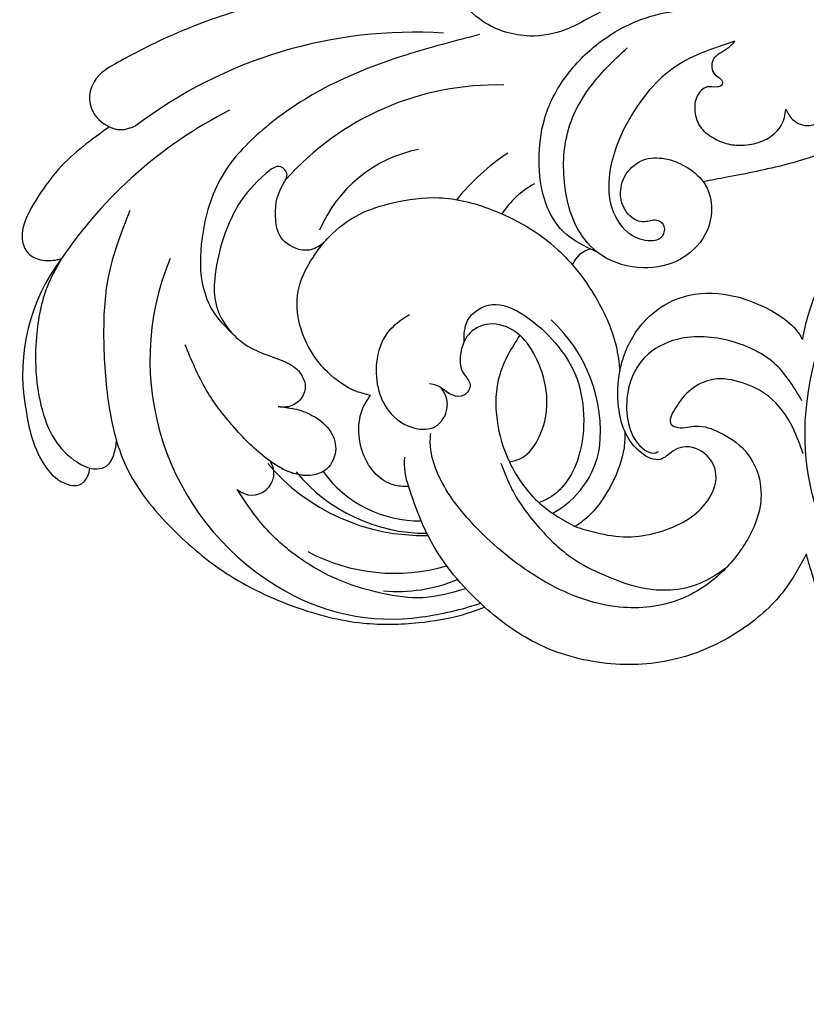
# Model space of a CAD drawing. Units: millimetres. Extents: x 8735 to 16295, y 5288 to 7070.
# Drawn here: x 9995 to 10067, y 5704 to 5795 of the extents above; entities that cross this region are included whole.
import ezdxf

# ---------------------------------------------------------------- set-up
doc = ezdxf.new("R2010")
doc.units = ezdxf.units.MM
doc.linetypes.add('HIDDEN', pattern=[9.525, 6.35, -3.175])
doc.layers.add('A-04.尺寸標註', color=4, linetype='Continuous')
doc.layers.add('H-08.木作(細線)', color=8, linetype='Continuous')
doc.styles.add('新細明體', font='PMingLiU.ttf')
doc.dimstyles.new('6', dxfattribs={"dimtxt": 15, "dimasz": 4.5, "dimexe": 3, "dimexo": 3, "dimgap": 1.8, "dimtad": 2, "dimdec": 0, "dimtxsty": '新細明體', "dimblk": 'ARCHTICK', "dimcen": 5, "dimclrd": 8, "dimclre": 8, "dimclrt": 4, "dimadec": 0, "dimazin": 0, "dimtfac": 1, "dimtdec": 0, "dimtix": 1, "dimtmove": 2, "dimatfit": 3, "dimldrblk": 'OPEN90', "dimfxl": 1.25, "dimlwd": 9, "dimlwe": 9, "dimarcsym": 0})

# ---------------------------------------------------------------- blocks, each defined once
blk = doc.blocks.new('SE-21052L-d')
at = {"layer": 'H-08.木作(細線)', "ltscale": 0.2}
for centre, radius, start, end in [((-124.345, 6.034), 42.142, 31.60627, 72.5154), ((-126.158, 27.312), 17.447, 87.96123, 134.77663), ((-126.158, 27.312), 17.447, 87.96123, 134.77663), ((-126.158, 27.312), 17.447, 87.96123, 134.77663), ((-124.658, 3.744), 41.014, 62.21456, 91.22944), ((-114.421, 12.942), 24.288, 102.74897, 183.74464), ((-114.421, 12.942), 24.288, 102.74897, 183.74464), ((-110.603, 6.485), 25.824, 33.78827, 83.75323), ((-107.07, 14.729), 12.516, 46.56479, 102.38477), ((-131.531, 19.132), 2.004, 172.77381, 338.94802), ((-131.531, 19.132), 2.004, 172.77381, 338.94802), ((-111.917, 13.821), 18.647, 165.55634, 216.66529), ((-101.485, -2.349), 20.691, 68.87228, 86.4701), ((-114.181, 11.83), 15.449, 164.78269, 215.42155), ((-117.335, 10.37), 10.892, 161.04089, 216.09448), ((-117.335, 10.37), 10.892, 161.04089, 216.09448), ((-117.335, 10.37), 10.892, 161.04089, 216.09448), ((-98.663, 5.609), 8.582, 64.10646, 91.49385), ((-118.984, 12.365), 19.7, 182.93738, 223.36353), ((-117.52, 13.002), 17.069, 187.37273, 231.42046), ((-119.343, 3.481), 5.863, 119.68646, 146.55754), ((-98.368, 4.061), 2.214, 45.70543, 105.75263), ((-98.368, 4.061), 2.214, 45.70543, 105.75263), ((-98.368, 4.061), 2.214, 45.70543, 105.75263), ((-118.067, 6.634), 13.952, 299.21151, 352.79863), ((-121.235, 9.999), 13.965, 209.71609, 238.14311), ((-110.937, 19.797), 30.653, 223.13504, 233.48891), ((-114.873, 2.288), 8.626, 244.27891, 294.77832)]:
    blk.add_arc(centre, radius, start, end, dxfattribs=at)
for points, knots in [([(-91.111, 37.638), (-91.82, 38.682), (-93.874, 41.462), (-98.237, 45.328), (-103.257, 48.587), (-107.343, 50.706), (-110.322, 52.073), (-112.893, 50.888), (-113.355, 48.756), (-112.868, 47.041), (-112.099, 46.513), (-111.684, 46.228)], [6.311431, 6.311431, 6.311431, 6.311431, 11.930424, 21.750187, 32.062019, 38.392385, 42.620906, 45.876586, 49.467029, 51.318994, 53.487405, 53.487405, 53.487405, 53.487405]), ([(-91.111, 37.638), (-91.82, 38.682), (-93.874, 41.462), (-98.237, 45.328), (-103.257, 48.587), (-107.343, 50.706), (-110.322, 52.073), (-112.893, 50.888), (-113.274, 49.132), (-113.153, 48.23), (-113.141, 48.158)], [6.311431, 6.311431, 6.311431, 6.311431, 11.930424, 21.750187, 32.062019, 38.392385, 42.620906, 45.876586, 49.467029, 49.783439, 49.783439, 49.783439, 49.783439]), ([(-91.111, 37.638), (-91.82, 38.682), (-93.874, 41.462), (-98.237, 45.328), (-103.257, 48.587), (-107.343, 50.706), (-110.322, 52.073), (-112.893, 50.888), (-113.274, 49.132), (-113.153, 48.23), (-113.141, 48.158)], [6.311431, 6.311431, 6.311431, 6.311431, 11.930424, 21.750187, 32.062019, 38.392385, 42.620906, 45.876586, 49.467029, 49.783439, 49.783439, 49.783439, 49.783439]), ([(-113.132, 48.155), (-114.085, 48.477), (-115.998, 49.115), (-118.603, 49.74), (-121.2, 49.828), (-123.585, 49.767), (-125.83, 49.224), (-127.056, 47.75), (-126.848, 46.164), (-126.127, 45.252), (-125.637, 44.833), (-125.538, 44.748)], [0.45985, 0.45985, 0.45985, 0.45985, 4.945002, 9.44831, 12.330299, 16.476535, 20.153897, 22.197278, 24.370744, 26.662362, 27.246231, 27.246231, 27.246231, 27.246231]), ([(-113.132, 48.155), (-114.085, 48.477), (-115.998, 49.115), (-118.603, 49.74), (-121.2, 49.828), (-123.585, 49.767), (-125.83, 49.224), (-127.056, 47.75), (-126.848, 46.164), (-126.127, 45.252), (-125.637, 44.833), (-125.538, 44.748)], [0.45985, 0.45985, 0.45985, 0.45985, 4.945002, 9.44831, 12.330299, 16.476535, 20.153897, 22.197278, 24.370744, 26.662362, 27.246231, 27.246231, 27.246231, 27.246231]), ([(-113.132, 48.155), (-114.085, 48.477), (-115.998, 49.115), (-118.603, 49.74), (-121.2, 49.828), (-123.585, 49.767), (-125.83, 49.224), (-127.056, 47.75), (-126.848, 46.164), (-126.127, 45.252), (-125.637, 44.833), (-125.538, 44.748)], [0.45985, 0.45985, 0.45985, 0.45985, 4.945002, 9.44831, 12.330299, 16.476535, 20.153897, 22.197278, 24.370744, 26.662362, 27.246231, 27.246231, 27.246231, 27.246231]), ([(-113.141, 48.158), (-113.082, 47.807), (-112.808, 46.999), (-112.099, 46.513), (-111.684, 46.228)], [49.783439, 49.783439, 49.783439, 49.783439, 51.318994, 53.487405, 53.487405, 53.487405, 53.487405]), ([(-125.538, 44.748), (-126.385, 44.668), (-128.8, 44.44), (-132.003, 43.011), (-135.312, 40.843), (-137.864, 38.459), (-139.769, 35.51), (-140.073, 33.1), (-139.819, 31.812), (-139.716, 31.537)], [0, 0, 0, 0, 3.781399, 10.770626, 15.299495, 21.409326, 26.224822, 30.60667, 31.906015, 31.906015, 31.906015, 31.906015]), ([(-118.327, 42.181), (-120.416, 41.665), (-124.313, 40.703), (-129.468, 37.369), (-133.375, 34.194), (-135.597, 31.834), (-136.294, 30.953)], [0, 0, 0, 0, 9.519304, 17.75674, 27.03411, 32.022052, 32.022052, 32.022052, 32.022052]), ([(-138.447, 39.697), (-139.068, 39.088), (-140.424, 37.758), (-141.955, 35.422), (-142.479, 33.063), (-141.72, 31.25), (-140.487, 31.19), (-139.941, 31.427), (-139.716, 31.537)], [0, 0, 0, 0, 3.874792, 8.464614, 12.211202, 14.426832, 15.968717, 17.083872, 17.083872, 17.083872, 17.083872]), ([(-138.447, 39.697), (-139.068, 39.088), (-140.424, 37.758), (-141.955, 35.422), (-142.479, 33.063), (-141.72, 31.25), (-140.487, 31.19), (-139.941, 31.427), (-139.716, 31.537)], [0, 0, 0, 0, 3.874792, 8.464614, 12.211202, 14.426832, 15.968717, 17.083872, 17.083872, 17.083872, 17.083872]), ([(-138.447, 39.697), (-139.068, 39.088), (-140.424, 37.758), (-141.955, 35.422), (-142.479, 33.063), (-141.72, 31.25), (-140.487, 31.19), (-139.941, 31.427), (-139.716, 31.537)], [0, 0, 0, 0, 3.874792, 8.464614, 12.211202, 14.426832, 15.968717, 17.083872, 17.083872, 17.083872, 17.083872]), ([(-86.659, 25.344), (-88.437, 26.849), (-92.39, 30.197), (-98.526, 34.252), (-104.955, 36.657), (-110.997, 37.571), (-116.279, 35.737), (-119.997, 33.227), (-121.74, 30.392), (-121.991, 28.744), (-122.115, 27.925)], [0, 0, 0, 0, 6.990517, 15.548122, 21.87453, 27.521483, 33.443619, 38.199987, 40.694179, 43.159614, 43.159614, 43.159614, 43.159614]), ([(-110.577, 25.982), (-110.971, 26.136), (-111.774, 26.448), (-112.556, 27.837), (-112.532, 29.585), (-110.898, 31.265), (-109.19, 32.166), (-107.13, 32.135), (-106.897, 33.588), (-109.308, 34.249), (-112.072, 34.577), (-115.775, 33.724), (-118.688, 32.489), (-120.901, 30.923), (-121.911, 28.981), (-122.359, 26.886), (-122.081, 24.775), (-121.418, 22.871), (-121.238, 21.032), (-122.112, 19.514), (-123.628, 19.328), (-124.7, 19.849), (-125.026, 20.476), (-125.148, 20.711)], [0, 0, 0, 0, 1.232579, 2.51299, 4.524944, 5.971383, 9.267793, 10.418354, 11.20015, 12.718381, 16.480208, 20.311184, 23.671201, 26.035464, 28.243706, 30.05624, 32.398504, 34.509429, 36.106363, 37.858839, 39.054361, 40.359544, 41.1432, 41.1432, 41.1432, 41.1432]), ([(-110.577, 25.982), (-110.971, 26.136), (-111.774, 26.448), (-112.556, 27.837), (-112.532, 29.585), (-110.898, 31.265), (-109.19, 32.166), (-107.13, 32.135), (-106.897, 33.588), (-109.308, 34.249), (-112.072, 34.577), (-115.775, 33.724), (-118.688, 32.489), (-120.901, 30.923), (-121.911, 28.981), (-122.359, 26.886), (-122.081, 24.775), (-121.418, 22.871), (-121.238, 21.032), (-122.112, 19.514), (-123.628, 19.328), (-124.7, 19.849), (-125.026, 20.476), (-125.148, 20.711)], [0, 0, 0, 0, 1.232579, 2.51299, 4.524944, 5.971383, 9.267793, 10.418354, 11.20015, 12.718381, 16.480208, 20.311184, 23.671201, 26.035464, 28.243706, 30.05624, 32.398504, 34.509429, 36.106363, 37.858839, 39.054361, 40.359544, 41.1432, 41.1432, 41.1432, 41.1432]), ([(-110.577, 25.982), (-110.971, 26.136), (-111.774, 26.448), (-112.556, 27.837), (-112.532, 29.585), (-110.898, 31.265), (-109.19, 32.166), (-107.13, 32.135), (-106.897, 33.588), (-109.308, 34.249), (-112.072, 34.577), (-115.775, 33.724), (-118.688, 32.489), (-120.901, 30.923), (-121.911, 28.981), (-122.359, 26.886), (-122.081, 24.775), (-121.418, 22.871), (-121.238, 21.032), (-122.112, 19.514), (-123.628, 19.328), (-124.7, 19.849), (-125.026, 20.476), (-125.148, 20.711)], [0, 0, 0, 0, 1.232579, 2.51299, 4.524944, 5.971383, 9.267793, 10.418354, 11.20015, 12.718381, 16.480208, 20.311184, 23.671201, 26.035464, 28.243706, 30.05624, 32.398504, 34.509429, 36.106363, 37.858839, 39.054361, 40.359544, 41.1432, 41.1432, 41.1432, 41.1432]), ([(-136.294, 30.953), (-136.79, 30.324), (-138.614, 27.692), (-140.063, 22.412), (-140.658, 15.557), (-139.51, 8.978), (-137.311, 3.138), (-134.183, -1.066), (-131.53, -3.769), (-129.835, -4.954), (-129.24, -5.358)], [32.022052, 32.022052, 32.022052, 32.022052, 35.583196, 46.276573, 55.803123, 66.139541, 75.74911, 83.315411, 89.326062, 92.527085, 92.527085, 92.527085, 92.527085]), ([(-136.294, 30.953), (-136.79, 30.324), (-138.614, 27.692), (-140.063, 22.412), (-140.658, 15.557), (-139.51, 8.978), (-137.311, 3.138), (-134.183, -1.066), (-131.53, -3.769), (-129.835, -4.954), (-129.24, -5.358)], [32.022052, 32.022052, 32.022052, 32.022052, 35.583196, 46.276573, 55.803123, 66.139541, 75.74911, 83.315411, 89.326062, 92.527085, 92.527085, 92.527085, 92.527085]), ([(-136.294, 30.953), (-136.79, 30.324), (-138.614, 27.692), (-140.063, 22.412), (-140.658, 15.557), (-139.51, 8.978), (-137.311, 3.138), (-134.183, -1.066), (-131.53, -3.769), (-129.835, -4.954), (-129.24, -5.358)], [32.022052, 32.022052, 32.022052, 32.022052, 35.583196, 46.276573, 55.803123, 66.139541, 75.74911, 83.315411, 89.326062, 92.527085, 92.527085, 92.527085, 92.527085]), ([(-139.716, 31.537), (-139.642, 31.337), (-139.396, 30.863), (-138.568, 30.194), (-137.348, 30.433), (-136.614, 30.783), (-136.294, 30.953)], [31.906015, 31.906015, 31.906015, 31.906015, 32.84981, 34.271735, 36.279865, 37.909653, 37.909653, 37.909653, 37.909653]), ([(-139.716, 31.537), (-139.642, 31.337), (-139.396, 30.863), (-138.568, 30.194), (-137.348, 30.433), (-136.614, 30.783), (-136.294, 30.953)], [31.906015, 31.906015, 31.906015, 31.906015, 32.84981, 34.271735, 36.279865, 37.909653, 37.909653, 37.909653, 37.909653]), ([(-139.716, 31.537), (-139.642, 31.337), (-139.396, 30.863), (-138.568, 30.194), (-137.348, 30.433), (-136.614, 30.783), (-136.294, 30.953)], [31.906015, 31.906015, 31.906015, 31.906015, 32.84981, 34.271735, 36.279865, 37.909653, 37.909653, 37.909653, 37.909653]), ([(-127.636, 13.909), (-128.07, 14.099), (-129.558, 15.441), (-129.827, 19.018), (-129.09, 23.05), (-127.821, 27.182), (-126.267, 29.641), (-125.452, 30.931)], [14.165177, 14.165177, 14.165177, 14.165177, 16.259512, 22.610432, 28.707682, 34.847212, 41.624258, 41.624258, 41.624258, 41.624258]), ([(-71.602, 8.562), (-71.878, 9.537), (-72.464, 11.603), (-74.873, 14.377), (-77.675, 17.384), (-81.595, 18.734), (-84.568, 21.641), (-85.769, 25.264), (-85.211, 28.647), (-83.017, 30.794), (-79.72, 30.442), (-77.791, 28.068), (-77.161, 25.902), (-76.424, 24.927), (-76.166, 24.586)], [0, 0, 0, 0, 3.003668, 6.361098, 10.86529, 15.131737, 18.484581, 22.99535, 26.029827, 28.298703, 31.528991, 34.582866, 36.949018, 38.225663, 38.225663, 38.225663, 38.225663]), ([(-71.602, 8.562), (-71.878, 9.537), (-72.464, 11.603), (-74.873, 14.377), (-77.675, 17.384), (-81.595, 18.734), (-84.568, 21.641), (-85.769, 25.264), (-85.211, 28.647), (-83.017, 30.794), (-79.72, 30.442), (-77.791, 28.068), (-77.161, 25.902), (-76.424, 24.927), (-76.166, 24.586)], [0, 0, 0, 0, 3.003668, 6.361098, 10.86529, 15.131737, 18.484581, 22.99535, 26.029827, 28.298703, 31.528991, 34.582866, 36.949018, 38.225663, 38.225663, 38.225663, 38.225663]), ([(-119.438, 14.381), (-119.597, 14.796), (-120.13, 16.222), (-120.127, 18.542), (-119.386, 21.198), (-117.983, 23.557), (-115.59, 25.564), (-112.865, 26.017), (-111.212, 26.03), (-110.577, 25.982)], [0.174136, 0.174136, 0.174136, 0.174136, 2.152687, 6.940167, 10.14894, 14.386071, 19.013084, 23.523047, 26.362065, 26.362065, 26.362065, 26.362065]), ([(-119.438, 14.381), (-119.597, 14.796), (-120.13, 16.222), (-120.127, 18.542), (-119.386, 21.198), (-117.983, 23.557), (-115.59, 25.564), (-112.865, 26.017), (-111.212, 26.03), (-110.577, 25.982)], [0.174136, 0.174136, 0.174136, 0.174136, 2.152687, 6.940167, 10.14894, 14.386071, 19.013084, 23.523047, 26.362065, 26.362065, 26.362065, 26.362065]), ([(-119.438, 14.381), (-119.597, 14.796), (-120.13, 16.222), (-120.127, 18.542), (-119.386, 21.198), (-117.983, 23.557), (-115.59, 25.564), (-112.865, 26.017), (-111.212, 26.03), (-110.577, 25.982)], [0.174136, 0.174136, 0.174136, 0.174136, 2.152687, 6.940167, 10.14894, 14.386071, 19.013084, 23.523047, 26.362065, 26.362065, 26.362065, 26.362065]), ([(-110.577, 25.982), (-110.316, 25.963), (-108.884, 25.806), (-106.434, 25.016), (-103.513, 22.759), (-100.634, 19.727), (-98.675, 14.536), (-98.241, 9.777), (-98.817, 6.804), (-98.969, 6.192)], [26.362065, 26.362065, 26.362065, 26.362065, 27.529207, 32.78443, 37.529336, 43.88019, 51.126843, 61.821985, 64.627476, 64.627476, 64.627476, 64.627476]), ([(-110.577, 25.982), (-110.316, 25.963), (-108.884, 25.806), (-106.434, 25.016), (-103.513, 22.759), (-100.634, 19.727), (-98.675, 14.536), (-98.241, 9.777), (-98.817, 6.804), (-98.969, 6.192)], [26.362065, 26.362065, 26.362065, 26.362065, 27.529207, 32.78443, 37.529336, 43.88019, 51.126843, 61.821985, 64.627476, 64.627476, 64.627476, 64.627476]), ([(-125.148, 20.711), (-124.901, 20.276), (-124.369, 19.339), (-123.893, 17.538), (-123.996, 15.491), (-125.393, 13.774), (-126.916, 13.616), (-127.598, 13.892), (-127.636, 13.909)], [0, 0, 0, 0, 2.221733, 4.779327, 8.23983, 10.916967, 13.98275, 14.165177, 14.165177, 14.165177, 14.165177]), ([(-125.148, 20.711), (-124.901, 20.276), (-124.369, 19.339), (-123.893, 17.538), (-123.996, 15.491), (-125.393, 13.774), (-126.916, 13.616), (-127.598, 13.892), (-127.636, 13.909)], [0, 0, 0, 0, 2.221733, 4.779327, 8.23983, 10.916967, 13.98275, 14.165177, 14.165177, 14.165177, 14.165177]), ([(-125.148, 20.711), (-124.901, 20.276), (-124.369, 19.339), (-123.893, 17.538), (-123.996, 15.491), (-125.393, 13.774), (-126.916, 13.616), (-127.598, 13.892), (-127.636, 13.909)], [0, 0, 0, 0, 2.221733, 4.779327, 8.23983, 10.916967, 13.98275, 14.165177, 14.165177, 14.165177, 14.165177]), ([(-128.862, -2.983), (-129.917, -2.135), (-131.957, -0.494), (-133.744, 3.06), (-135.127, 7.064), (-135.546, 11.535), (-134.93, 15.835), (-133.956, 18.285), (-133.519, 19.384)], [0, 0, 0, 0, 4.013857, 7.763302, 11.706428, 16.71312, 21.062094, 24.603065, 24.603065, 24.603065, 24.603065]), ([(-127.636, 13.909), (-128.07, 14.099), (-129.413, 15.31), (-129.671, 17.12), (-129.66, 18.412)], [14.165177, 14.165177, 14.165177, 14.165177, 16.259512, 21.787819, 21.787819, 21.787819, 21.787819]), ([(-111.344, 15.745), (-112.173, 16.078), (-113.918, 16.779), (-116.672, 15.859), (-118.734, 14.169), (-120.028, 11.74), (-119.785, 9.295), (-118.299, 7.556), (-116.422, 7.716), (-115.506, 8.612), (-115.217, 9.242), (-115.153, 9.499), (-115.133, 9.587)], [0, 0, 0, 0, 3.876962, 8.152629, 12.086204, 15.618971, 20.009786, 22.128882, 25.178287, 26.986557, 27.759027, 28.143654, 28.143654, 28.143654, 28.143654]), ([(-111.344, 15.745), (-112.173, 16.078), (-113.918, 16.779), (-116.672, 15.859), (-118.734, 14.169), (-120.028, 11.74), (-119.785, 9.295), (-118.299, 7.556), (-116.422, 7.716), (-115.506, 8.612), (-115.217, 9.242), (-115.153, 9.499), (-115.133, 9.587)], [0, 0, 0, 0, 3.876962, 8.152629, 12.086204, 15.618971, 20.009786, 22.128882, 25.178287, 26.986557, 27.759027, 28.143654, 28.143654, 28.143654, 28.143654]), ([(-96.821, 5.646), (-96.995, 6.651), (-97.249, 8.678), (-95.772, 11.884), (-93.029, 14.305), (-89.443, 16.312), (-85.243, 16.879), (-81.131, 16.187), (-77.63, 14.66), (-74.682, 12.311), (-72.892, 10.121), (-71.81, 8.813), (-71.602, 8.562)], [0.939943, 0.939943, 0.939943, 0.939943, 5.38863, 9.953633, 15.92634, 21.480131, 28.044212, 34.34605, 39.876395, 44.875492, 50.986214, 52.440529, 52.440529, 52.440529, 52.440529]), ([(-96.821, 5.646), (-96.995, 6.651), (-97.249, 8.678), (-95.772, 11.884), (-93.029, 14.305), (-89.443, 16.312), (-85.243, 16.879), (-81.131, 16.187), (-77.63, 14.66), (-74.682, 12.311), (-72.892, 10.121), (-71.81, 8.813), (-71.602, 8.562)], [0.939943, 0.939943, 0.939943, 0.939943, 5.38863, 9.953633, 15.92634, 21.480131, 28.044212, 34.34605, 39.876395, 44.875492, 50.986214, 52.440529, 52.440529, 52.440529, 52.440529]), ([(-124.236, 6.712), (-124.514, 7.099), (-125.1, 8.012), (-125.18, 9.94), (-124.291, 11.942), (-122.651, 13.603), (-120.858, 14.402), (-119.76, 14.394), (-119.438, 14.381)], [0.638868, 0.638868, 0.638868, 0.638868, 2.729344, 5.451561, 8.785373, 12.234805, 15.691991, 17.122184, 17.122184, 17.122184, 17.122184]), ([(-124.236, 6.712), (-124.514, 7.099), (-125.1, 8.012), (-125.18, 9.94), (-124.291, 11.942), (-122.651, 13.603), (-120.858, 14.402), (-119.76, 14.394), (-119.438, 14.381)], [0.638868, 0.638868, 0.638868, 0.638868, 2.729344, 5.451561, 8.785373, 12.234805, 15.691991, 17.122184, 17.122184, 17.122184, 17.122184]), ([(-124.236, 6.712), (-124.514, 7.099), (-125.1, 8.012), (-125.18, 9.94), (-124.291, 11.942), (-122.651, 13.603), (-120.858, 14.402), (-119.76, 14.394), (-119.438, 14.381)], [0.638868, 0.638868, 0.638868, 0.638868, 2.729344, 5.451561, 8.785373, 12.234805, 15.691991, 17.122184, 17.122184, 17.122184, 17.122184]), ([(-96.708, 5.014), (-96.706, 5.042), (-96.651, 6.065), (-95.927, 8.344), (-93.188, 11.495), (-89.096, 14.089), (-84.152, 14.479), (-81.225, 13.874), (-79.832, 13.586)], [88.585282, 88.585282, 88.585282, 88.585282, 88.710999, 93.131138, 98.880876, 107.040415, 114.016711, 120.348939, 120.348939, 120.348939, 120.348939]), ([(-110.465, 10.228), (-109.905, 10.63), (-108.564, 11.513), (-105.761, 10.35), (-105.141, 7.14), (-105.482, 3.784), (-106.735, 0.11), (-109.492, -2.717), (-112.568, -4.473), (-115.448, -4.996), (-117.382, -4.612), (-118.253, -4.08), (-118.548, -3.886)], [0.317312, 0.317312, 0.317312, 0.317312, 3.251921, 7.255197, 11.29689, 16.796525, 22.430702, 28.142938, 33.988573, 37.963199, 40.938837, 42.505679, 42.505679, 42.505679, 42.505679]), ([(-107.032, 6.413), (-107.028, 6.449), (-106.943, 7.357), (-107.253, 9.11), (-109.311, 10.505), (-111.409, 10.071), (-112.952, 9.025), (-113.123, 7.314), (-114.577, 7.214), (-115.249, 8.391), (-115.071, 9.448), (-115.186, 10.129), (-115.45, 10.593)], [21.054742, 21.054742, 21.054742, 21.054742, 21.214859, 25.060847, 28.35832, 30.988943, 34.247471, 35.943798, 37.615094, 39.090299, 41.327091, 42.258014, 42.258014, 42.258014, 42.258014]), ([(-107.032, 6.413), (-107.028, 6.449), (-106.943, 7.357), (-107.253, 9.11), (-109.311, 10.505), (-111.409, 10.071), (-112.952, 9.025), (-113.123, 7.314), (-114.577, 7.214), (-115.223, 8.345), (-115.12, 9.141), (-115.133, 9.587)], [21.054742, 21.054742, 21.054742, 21.054742, 21.214859, 25.060847, 28.35832, 30.988943, 34.247471, 35.943798, 37.615094, 39.090299, 41.117206, 41.117206, 41.117206, 41.117206]), ([(-73.631, 5.89), (-75.247, 7.093), (-78.573, 9.571), (-84.569, 9.989), (-89.36, 8.906), (-92.576, 6.79), (-93.853, 4.102), (-93.406, 2.03), (-92.386, 0.794), (-91.073, 1.178), (-91.049, 2.438), (-92.162, 3.045), (-92.456, 4.686), (-91.499, 6.272), (-89.59, 7.209), (-87.324, 6.751), (-86, 4.941), (-85.513, 2.931), (-85.606, 1.495), (-85.834, 0.818)], [0, 0, 0, 0, 8.816645, 18.154823, 25.603239, 30.459527, 34.877405, 37.795299, 39.660268, 41.201631, 42.51325, 44.211052, 46.336634, 49.115223, 51.899664, 55.360952, 58.402593, 61.348437, 64.52658, 64.52658, 64.52658, 64.52658]), ([(-73.631, 5.89), (-75.247, 7.093), (-78.573, 9.571), (-84.569, 9.989), (-89.36, 8.906), (-92.576, 6.79), (-93.853, 4.102), (-93.406, 2.03), (-92.386, 0.794), (-91.073, 1.178), (-91.049, 2.438), (-92.162, 3.045), (-92.456, 4.686), (-91.499, 6.272), (-89.59, 7.209), (-87.324, 6.751), (-86, 4.941), (-85.513, 2.931), (-85.606, 1.495), (-85.834, 0.818)], [0, 0, 0, 0, 8.816645, 18.154823, 25.603239, 30.459527, 34.877405, 37.795299, 39.660268, 41.201631, 42.51325, 44.211052, 46.336634, 49.115223, 51.899664, 55.360952, 58.402593, 61.348437, 64.52658, 64.52658, 64.52658, 64.52658]), ([(-100.91, -21.087), (-100.427, -20.397), (-99.239, -18.698), (-98.165, -15.776), (-98.709, -12.744), (-99.771, -10.331), (-102.082, -9.101), (-103.836, -9.012), (-105.904, -9.269), (-105.483, -10.715), (-104.211, -11.593), (-103.583, -13.893), (-103.513, -16.483), (-104.778, -19.054), (-107.129, -20.888), (-110.437, -21.623), (-114.347, -21.423), (-118.832, -19.724), (-122.925, -15.107), (-124.541, -8.264), (-124.093, -1.446), (-122.69, 3.968), (-120.653, 6.943), (-119.296, 7.749), (-119.087, 7.872)], [0, 0, 0, 0, 2.535047, 6.238653, 8.902579, 11.632887, 13.846048, 16.12668, 17.619345, 18.289421, 19.959844, 22.190887, 25.021978, 27.650399, 30.442517, 33.678678, 37.58714, 42.08362, 47.688338, 55.325891, 62.501822, 68.044834, 72.043852, 72.769048, 72.769048, 72.769048, 72.769048]), ([(-100.91, -21.087), (-100.427, -20.397), (-99.239, -18.698), (-98.165, -15.776), (-98.709, -12.744), (-99.771, -10.331), (-102.082, -9.101), (-103.836, -9.012), (-105.904, -9.269), (-105.483, -10.715), (-104.211, -11.593), (-103.583, -13.893), (-103.513, -16.483), (-104.778, -19.054), (-107.129, -20.888), (-110.437, -21.623), (-114.347, -21.423), (-118.832, -19.724), (-122.925, -15.107), (-124.541, -8.264), (-124.093, -1.446), (-122.69, 3.968), (-120.653, 6.943), (-119.296, 7.749), (-119.087, 7.872)], [0, 0, 0, 0, 2.535047, 6.238653, 8.902579, 11.632887, 13.846048, 16.12668, 17.619345, 18.289421, 19.959844, 22.190887, 25.021978, 27.650399, 30.442517, 33.678678, 37.58714, 42.08362, 47.688338, 55.325891, 62.501822, 68.044834, 72.043852, 72.769048, 72.769048, 72.769048, 72.769048]), ([(-107.032, 6.413), (-108.401, 6.342), (-111.18, 6.165), (-114.709, 3.807), (-116.402, 1.638), (-117.058, 0.475)], [0.284569, 0.284569, 0.284569, 0.284569, 6.295554, 12.524633, 18.442822, 18.442822, 18.442822, 18.442822]), ([(-117.058, 0.475), (-116.781, 0.212), (-115.816, -0.597), (-113.052, -0.573), (-110.041, 0.921), (-107.917, 3.559), (-107.128, 5.501), (-107.032, 6.413)], [0.706168, 0.706168, 0.706168, 0.706168, 2.376443, 6.30402, 11.915225, 17.018251, 21.054742, 21.054742, 21.054742, 21.054742]), ([(-107.032, 6.413), (-108.401, 6.342), (-111.18, 6.165), (-114.709, 3.807), (-116.402, 1.638), (-117.058, 0.475)], [0.284569, 0.284569, 0.284569, 0.284569, 6.295554, 12.524633, 18.442822, 18.442822, 18.442822, 18.442822]), ([(-117.058, 0.475), (-116.781, 0.212), (-115.816, -0.597), (-113.052, -0.573), (-110.041, 0.921), (-107.917, 3.559), (-107.128, 5.501), (-107.032, 6.413)], [0.706168, 0.706168, 0.706168, 0.706168, 2.376443, 6.30402, 11.915225, 17.018251, 21.054742, 21.054742, 21.054742, 21.054742]), ([(-107.032, 6.413), (-108.401, 6.342), (-111.18, 6.165), (-114.709, 3.807), (-116.402, 1.638), (-117.058, 0.475)], [0.284569, 0.284569, 0.284569, 0.284569, 6.295554, 12.524633, 18.442822, 18.442822, 18.442822, 18.442822]), ([(-117.058, 0.475), (-116.781, 0.212), (-115.816, -0.597), (-113.052, -0.573), (-110.041, 0.921), (-107.917, 3.559), (-107.128, 5.501), (-107.032, 6.413)], [0.706168, 0.706168, 0.706168, 0.706168, 2.376443, 6.30402, 11.915225, 17.018251, 21.054742, 21.054742, 21.054742, 21.054742]), ([(-73.631, 5.89), (-73.951, 5.923), (-74.821, 6.013), (-76.064, 6.923), (-77.419, 5.81), (-77.069, 4.742), (-77.666, 4.483), (-78.157, 4.871), (-78.434, 5.744), (-79.862, 5.946), (-81.056, 5.217), (-82.033, 3.988), (-82.082, 2.405), (-81.75, 0.907), (-80.919, -0.456), (-79.735, -1.5), (-78.261, -2.125), (-76.931, -2.04), (-76.254, -1.645), (-76.026, -1.512)], [0, 0, 0, 0, 0.965381, 2.631084, 4.013353, 4.930157, 5.243065, 5.666197, 6.598538, 7.832326, 9.268905, 10.713136, 12.333973, 13.80486, 15.292932, 17.036935, 18.459773, 20.008065, 20.799325, 20.799325, 20.799325, 20.799325]), ([(-73.631, 5.89), (-73.951, 5.923), (-74.821, 6.013), (-76.064, 6.923), (-77.419, 5.81), (-77.069, 4.742), (-77.666, 4.483), (-78.157, 4.871), (-78.434, 5.744), (-79.862, 5.946), (-81.056, 5.217), (-82.033, 3.988), (-82.082, 2.405), (-81.75, 0.907), (-80.919, -0.456), (-79.735, -1.5), (-78.261, -2.125), (-76.931, -2.04), (-76.254, -1.645), (-76.026, -1.512)], [0, 0, 0, 0, 0.965381, 2.631084, 4.013353, 4.930157, 5.243065, 5.666197, 6.598538, 7.832326, 9.268905, 10.713136, 12.333973, 13.80486, 15.292932, 17.036935, 18.459773, 20.008065, 20.799325, 20.799325, 20.799325, 20.799325]), ([(-98.969, 6.192), (-99.238, 5.111), (-100.177, 2.425), (-102.002, -0.785), (-103.821, -2.468), (-104.419, -2.981)], [64.627476, 64.627476, 64.627476, 64.627476, 69.591524, 77.194081, 80.710281, 80.710281, 80.710281, 80.710281]), ([(-98.969, 6.192), (-99.238, 5.111), (-100.177, 2.425), (-102.002, -0.785), (-103.821, -2.468), (-104.419, -2.981)], [64.627476, 64.627476, 64.627476, 64.627476, 69.591524, 77.194081, 80.710281, 80.710281, 80.710281, 80.710281]), ([(-98.969, 6.192), (-99.238, 5.111), (-100.177, 2.425), (-102.002, -0.785), (-103.821, -2.468), (-104.419, -2.981)], [64.627476, 64.627476, 64.627476, 64.627476, 69.591524, 77.194081, 80.710281, 80.710281, 80.710281, 80.710281]), ([(-85.834, 0.818), (-85.877, 0.689), (-86.202, -0.134), (-87.375, -1.446), (-89.993, -2.463), (-93.359, -1.717), (-96.045, 1.086), (-96.77, 3.692), (-96.708, 5.014)], [64.52658, 64.52658, 64.52658, 64.52658, 65.134147, 68.457559, 71.980179, 77.221596, 82.719542, 88.585282, 88.585282, 88.585282, 88.585282]), ([(-85.834, 0.818), (-85.877, 0.689), (-86.202, -0.134), (-87.375, -1.446), (-89.993, -2.463), (-93.359, -1.717), (-96.045, 1.086), (-96.77, 3.692), (-96.708, 5.014)], [64.52658, 64.52658, 64.52658, 64.52658, 65.134147, 68.457559, 71.980179, 77.221596, 82.719542, 88.585282, 88.585282, 88.585282, 88.585282]), ([(-85.834, 0.818), (-85.877, 0.689), (-86.202, -0.134), (-87.375, -1.446), (-89.993, -2.463), (-93.359, -1.717), (-96.045, 1.086), (-96.77, 3.692), (-96.708, 5.014)], [64.52658, 64.52658, 64.52658, 64.52658, 65.134147, 68.457559, 71.980179, 77.221596, 82.719542, 88.585282, 88.585282, 88.585282, 88.585282]), ([(-129.24, -5.358), (-129.231, -5.287), (-128.913, -2.64), (-128.077, 0.624), (-126.479, 3.405), (-126.136, 3.954)], [52.517784, 52.517784, 52.517784, 52.517784, 52.83416, 64.285887, 67.175675, 67.175675, 67.175675, 67.175675]), ([(-129.24, -5.358), (-129.231, -5.287), (-128.913, -2.64), (-128.077, 0.624), (-126.479, 3.405), (-126.136, 3.954)], [52.517784, 52.517784, 52.517784, 52.517784, 52.83416, 64.285887, 67.175675, 67.175675, 67.175675, 67.175675]), ([(-129.24, -5.358), (-129.231, -5.287), (-128.913, -2.64), (-128.077, 0.624), (-126.479, 3.405), (-126.136, 3.954)], [52.517784, 52.517784, 52.517784, 52.517784, 52.83416, 64.285887, 67.175675, 67.175675, 67.175675, 67.175675]), ([(-117.602, 1.065), (-118.088, 0.334), (-119.383, -1.612), (-120.502, -5.177), (-121.124, -9.081), (-120.526, -12.862), (-119.666, -16.071), (-117.948, -18.73), (-115.914, -20.482), (-114.233, -21.079), (-113.439, -21.362)], [0, 0, 0, 0, 2.622741, 6.987434, 11.086583, 14.348439, 18.402811, 20.942882, 23.748125, 26.260872, 26.260872, 26.260872, 26.260872]), ([(-117.058, 0.475), (-117.157, 0.3), (-117.942, -1.168), (-118.845, -3.988), (-118.554, -6.661), (-118.421, -7.878)], [18.442822, 18.442822, 18.442822, 18.442822, 19.334433, 25.811789, 31.223782, 31.223782, 31.223782, 31.223782]), ([(-117.058, 0.475), (-117.157, 0.3), (-117.942, -1.168), (-118.845, -3.988), (-118.554, -6.661), (-118.421, -7.878)], [18.442822, 18.442822, 18.442822, 18.442822, 19.334433, 25.811789, 31.223782, 31.223782, 31.223782, 31.223782]), ([(-76.158, -7.563), (-77.513, -6.56), (-80.349, -4.441), (-83.453, -1.496), (-85.308, 0.307), (-85.834, 0.818)], [0.704858, 0.704858, 0.704858, 0.704858, 8.209352, 16.470918, 19.738534, 19.738534, 19.738534, 19.738534]), ([(-76.158, -7.563), (-77.513, -6.56), (-80.349, -4.441), (-83.453, -1.496), (-85.308, 0.307), (-85.834, 0.818)], [0.704858, 0.704858, 0.704858, 0.704858, 8.209352, 16.470918, 19.738534, 19.738534, 19.738534, 19.738534]), ([(-76.158, -7.563), (-77.513, -6.56), (-80.349, -4.441), (-83.453, -1.496), (-85.308, 0.307), (-85.834, 0.818)], [0.704858, 0.704858, 0.704858, 0.704858, 8.209352, 16.470918, 19.738534, 19.738534, 19.738534, 19.738534]), ([(-76.026, -1.512), (-76.205, -1.857), (-76.641, -2.697), (-76.219, -4.217), (-74.94, -4.901), (-73.904, -4.869), (-73.342, -4.723), (-73.143, -4.671)], [0, 0, 0, 0, 1.149122, 2.790075, 4.082767, 5.207516, 5.823559, 5.823559, 5.823559, 5.823559]), ([(-76.026, -1.512), (-76.205, -1.857), (-76.641, -2.697), (-76.219, -4.217), (-74.94, -4.901), (-73.904, -4.869), (-73.342, -4.723), (-73.143, -4.671)], [0, 0, 0, 0, 1.149122, 2.790075, 4.082767, 5.207516, 5.823559, 5.823559, 5.823559, 5.823559]), ([(-104.419, -2.981), (-104.012, -2.798), (-102.341, -2.175), (-99.304, -1.894), (-95.519, -3.33), (-92.966, -6.471), (-91.797, -10.416), (-91.66, -13.496), (-92.341, -14.87), (-92.386, -14.954)], [47.999258, 47.999258, 47.999258, 47.999258, 49.981315, 55.90499, 61.140281, 67.397003, 73.061989, 79.590499, 80.023924, 80.023924, 80.023924, 80.023924]), ([(-104.419, -2.981), (-104.012, -2.798), (-102.341, -2.175), (-99.304, -1.894), (-95.519, -3.33), (-92.966, -6.471), (-91.797, -10.416), (-91.66, -13.496), (-92.341, -14.87), (-92.386, -14.954)], [47.999258, 47.999258, 47.999258, 47.999258, 49.981315, 55.90499, 61.140281, 67.397003, 73.061989, 79.590499, 80.023924, 80.023924, 80.023924, 80.023924]), ([(-104.419, -2.981), (-104.012, -2.798), (-102.341, -2.175), (-99.304, -1.894), (-95.519, -3.33), (-92.966, -6.471), (-91.797, -10.416), (-91.66, -13.496), (-92.341, -14.87), (-92.386, -14.954)], [47.999258, 47.999258, 47.999258, 47.999258, 49.981315, 55.90499, 61.140281, 67.397003, 73.061989, 79.590499, 80.023924, 80.023924, 80.023924, 80.023924]), ([(-108.66, -6.529), (-108.265, -5.879), (-106.986, -4.462), (-105.42, -3.431), (-104.419, -2.981)], [39.788798, 39.788798, 39.788798, 39.788798, 43.130108, 47.999258, 47.999258, 47.999258, 47.999258]), ([(-108.66, -6.529), (-108.265, -5.879), (-106.986, -4.462), (-105.42, -3.431), (-104.419, -2.981)], [39.788798, 39.788798, 39.788798, 39.788798, 43.130108, 47.999258, 47.999258, 47.999258, 47.999258]), ([(-96.997, -18.167), (-96.44, -16.919), (-95.232, -14.213), (-96.042, -9.516), (-98.343, -5.676), (-102.217, -3.596), (-105.791, -4.512), (-108.213, -6.496), (-109.179, -8.425), (-108.894, -9.879), (-108.489, -10.072), (-108.382, -10.123)], [0, 0, 0, 0, 4.027947, 8.727229, 13.611349, 17.061976, 21.122302, 23.783971, 26.334523, 27.29881, 27.644582, 27.644582, 27.644582, 27.644582]), ([(-108.246, -26.611), (-109.549, -26.785), (-112.724, -27.138), (-117.91, -25.843), (-123.246, -22.72), (-127.371, -17.572), (-129.537, -11.46), (-129.462, -7.269), (-129.24, -5.358)], [1.052999, 1.052999, 1.052999, 1.052999, 6.874542, 15.238926, 24.315759, 34.000969, 44.021642, 52.517784, 52.517784, 52.517784, 52.517784]), ([(-108.246, -26.611), (-109.549, -26.785), (-112.724, -27.138), (-117.91, -25.843), (-123.246, -22.72), (-127.371, -17.572), (-129.537, -11.46), (-129.462, -7.269), (-129.24, -5.358)], [1.052999, 1.052999, 1.052999, 1.052999, 6.874542, 15.238926, 24.315759, 34.000969, 44.021642, 52.517784, 52.517784, 52.517784, 52.517784]), ([(-108.246, -26.611), (-109.549, -26.785), (-112.724, -27.138), (-117.91, -25.843), (-123.246, -22.72), (-127.371, -17.572), (-129.537, -11.46), (-129.462, -7.269), (-129.24, -5.358)], [1.052999, 1.052999, 1.052999, 1.052999, 6.874542, 15.238926, 24.315759, 34.000969, 44.021642, 52.517784, 52.517784, 52.517784, 52.517784]), ([(-118.421, -7.878), (-118.218, -8.502), (-117.707, -10.046), (-116.558, -12.398), (-114.523, -14.451), (-112.26, -15.903), (-109.685, -16.616), (-107.078, -16.125), (-105.828, -13.888), (-106.315, -11.883), (-107.692, -11.066), (-109.229, -10.856), (-109.581, -8.625), (-109.09, -7.237), (-108.66, -6.529)], [0.278978, 0.278978, 0.278978, 0.278978, 3.207804, 7.528044, 11.790576, 15.931557, 19.338527, 23.65486, 26.416668, 29.949366, 31.408605, 33.434312, 36.153304, 39.788798, 39.788798, 39.788798, 39.788798]), ([(-108.66, -6.529), (-109.064, -6.835), (-110.433, -7.748), (-113.238, -8.44), (-116.192, -8.595), (-117.863, -8.074), (-118.421, -7.878)], [88.859813, 88.859813, 88.859813, 88.859813, 91.12137, 96.259297, 101.433356, 104.054573, 104.054573, 104.054573, 104.054573]), ([(-118.421, -7.878), (-118.218, -8.502), (-117.707, -10.046), (-116.558, -12.398), (-114.523, -14.451), (-112.26, -15.903), (-109.685, -16.616), (-107.078, -16.125), (-105.828, -13.888), (-106.315, -11.883), (-107.692, -11.066), (-109.229, -10.856), (-109.581, -8.625), (-109.09, -7.237), (-108.66, -6.529)], [0.278978, 0.278978, 0.278978, 0.278978, 3.207804, 7.528044, 11.790576, 15.931557, 19.338527, 23.65486, 26.416668, 29.949366, 31.408605, 33.434312, 36.153304, 39.788798, 39.788798, 39.788798, 39.788798]), ([(-108.66, -6.529), (-109.064, -6.835), (-110.433, -7.748), (-113.238, -8.44), (-116.192, -8.595), (-117.863, -8.074), (-118.421, -7.878)], [88.859813, 88.859813, 88.859813, 88.859813, 91.12137, 96.259297, 101.433356, 104.054573, 104.054573, 104.054573, 104.054573]), ([(-118.421, -7.878), (-118.218, -8.502), (-117.707, -10.046), (-116.558, -12.398), (-114.523, -14.451), (-112.26, -15.903), (-109.685, -16.616), (-107.078, -16.125), (-105.828, -13.888), (-106.315, -11.883), (-107.692, -11.066), (-109.229, -10.856), (-109.581, -8.625), (-109.09, -7.237), (-108.66, -6.529)], [0.278978, 0.278978, 0.278978, 0.278978, 3.207804, 7.528044, 11.790576, 15.931557, 19.338527, 23.65486, 26.416668, 29.949366, 31.408605, 33.434312, 36.153304, 39.788798, 39.788798, 39.788798, 39.788798]), ([(-108.66, -6.529), (-109.064, -6.835), (-110.433, -7.748), (-113.238, -8.44), (-116.192, -8.595), (-117.863, -8.074), (-118.421, -7.878)], [88.859813, 88.859813, 88.859813, 88.859813, 91.12137, 96.259297, 101.433356, 104.054573, 104.054573, 104.054573, 104.054573]), ([(-70.848, -13.611), (-71.535, -13.462), (-75.312, -12.744), (-81.855, -12.584), (-88.522, -13.301), (-91.682, -14.63), (-92.386, -14.954)], [23.731388, 23.731388, 23.731388, 23.731388, 26.869259, 40.907099, 52.767033, 56.218773, 56.218773, 56.218773, 56.218773]), ([(-70.848, -13.611), (-71.535, -13.462), (-75.312, -12.744), (-81.855, -12.584), (-88.522, -13.301), (-91.682, -14.63), (-92.386, -14.954)], [23.731388, 23.731388, 23.731388, 23.731388, 26.869259, 40.907099, 52.767033, 56.218773, 56.218773, 56.218773, 56.218773]), ([(-70.848, -13.611), (-71.535, -13.462), (-75.312, -12.744), (-81.855, -12.584), (-88.522, -13.301), (-91.682, -14.63), (-92.386, -14.954)], [23.731388, 23.731388, 23.731388, 23.731388, 26.869259, 40.907099, 52.767033, 56.218773, 56.218773, 56.218773, 56.218773]), ([(-98.013, -57.526), (-97.829, -56.96), (-97.398, -55.637), (-95.705, -53.734), (-92.736, -54.048), (-91.792, -56.439), (-92.279, -59.431), (-95.64, -62.636), (-101.691, -63.209), (-108.555, -60.753), (-113.884, -51.777), (-113.213, -40.616), (-107.974, -29.803), (-100.896, -19.568), (-87.387, -14.479), (-75.711, -14.061), (-68.968, -14.809), (-66.9, -15.039)], [0, 0, 0, 0, 1.787466, 4.171115, 7.106903, 8.71955, 11.32979, 15.806803, 21.448144, 28.787519, 36.408364, 51.00142, 60.062797, 72.568663, 87.132299, 101.231218, 107.470552, 107.470552, 107.470552, 107.470552]), ([(-98.013, -57.526), (-97.829, -56.96), (-97.398, -55.637), (-95.705, -53.734), (-92.736, -54.048), (-91.792, -56.439), (-92.279, -59.431), (-95.64, -62.636), (-101.691, -63.209), (-108.555, -60.753), (-113.884, -51.777), (-113.213, -40.616), (-107.974, -29.803), (-100.896, -19.568), (-87.387, -14.479), (-75.711, -14.061), (-68.968, -14.809), (-66.9, -15.039)], [0, 0, 0, 0, 1.787466, 4.171115, 7.106903, 8.71955, 11.32979, 15.806803, 21.448144, 28.787519, 36.408364, 51.00142, 60.062797, 72.568663, 87.132299, 101.231218, 107.470552, 107.470552, 107.470552, 107.470552]), ([(-116.811, -49.357), (-116.872, -47.61), (-116.5, -43.2), (-114.826, -37.412), (-112.313, -31.837), (-109.936, -28.732), (-108.522, -26.955), (-108.246, -26.611)], [154.015127, 154.015127, 154.015127, 154.015127, 161.78847, 173.523685, 180.743425, 188.893524, 190.857083, 190.857083, 190.857083, 190.857083]), ([(-116.811, -49.357), (-116.872, -47.61), (-116.5, -43.2), (-114.826, -37.412), (-112.313, -31.837), (-109.936, -28.732), (-108.522, -26.955), (-108.246, -26.611)], [154.015127, 154.015127, 154.015127, 154.015127, 161.78847, 173.523685, 180.743425, 188.893524, 190.857083, 190.857083, 190.857083, 190.857083])]:
    blk.add_open_spline(points, degree=3, knots=knots, dxfattribs=at)
for points in [[(-113.004, 49.889), (-113.015, 49.857), (-113.026, 49.825), (-113.036, 49.793)], [(-113.004, 49.889), (-113.015, 49.857), (-113.026, 49.825), (-113.036, 49.793)], [(-113.004, 49.889), (-113.015, 49.857), (-113.026, 49.825), (-113.036, 49.793)], [(-126.136, 3.954), (-125.547, 4.897), (-124.896, 5.807), (-124.236, 6.712)], [(-126.136, 3.954), (-125.547, 4.897), (-124.896, 5.807), (-124.236, 6.712)], [(-126.136, 3.954), (-125.547, 4.897), (-124.896, 5.807), (-124.236, 6.712)], [(-96.707, 5.009), (-96.746, 5.222), (-96.785, 5.434), (-96.821, 5.646)], [(-96.707, 5.009), (-96.746, 5.222), (-96.785, 5.434), (-96.821, 5.646)], [(-96.707, 5.009), (-96.746, 5.222), (-96.785, 5.434), (-96.821, 5.646)]]:
    blk.add_open_spline(points, degree=3, dxfattribs=at)
blk = doc.blocks.new('_ArchTick')
at = {"color": 0, "linetype": 'ByBlock', "const_width": 0.15}
blk.add_lwpolyline([(-0.5, -0.5), (0.5, 0.5)], dxfattribs=at)
blk = doc.blocks.new('*D52')
at = {"layer": 'A-04.尺寸標註', "color": 8, "linetype": 'HIDDEN', "lineweight": 9, "ltscale": 0.6, "transparency": 16777216}
for p, q in [((9338.756, 6195.795), (9338.756, 5496.556)), ((10650.449, 6195.795), (10650.449, 5496.556))]:
    blk.add_line(p, q, dxfattribs=at)
at = {"layer": 'A-04.尺寸標註', "color": 8, "lineweight": 9, "ltscale": 0.6, "transparency": 16777216}
blk.add_line((9338.756, 5499.556), (10650.449, 5499.556), dxfattribs=at)
at = {"layer": 'DEFPOINTS', "color": 0, "ltscale": 0.6, "transparency": 16777216}
for p in [(9338.756, 6198.795), (10650.449, 6198.795), (10650.449, 5499.556)]:
    blk.add_point(p, dxfattribs=at)
at = {"layer": 'A-04.尺寸標註', "color": 8, "lineweight": 9, "ltscale": 0.6, "transparency": 16777216, "xscale": 4.5, "yscale": 4.5, "zscale": 4.5, "rotation": 180}
blk.add_blockref('_ArchTick', (9338.756, 5499.556), dxfattribs=at)
at = {"layer": 'A-04.尺寸標註', "color": 8, "lineweight": 9, "ltscale": 0.6, "transparency": 16777216, "xscale": 4.5, "yscale": 4.5, "zscale": 4.5}
blk.add_blockref('_ArchTick', (10650.449, 5499.556), dxfattribs=at)
at = {"layer": 'A-04.尺寸標註', "color": 4, "ltscale": 0.6, "transparency": 16777216, "insert": (9994.602, 5489.406), "char_height": 15, "attachment_point": 5, "style": '新細明體'}
blk.add_mtext('1312', dxfattribs=at)
blk = doc.blocks.new('_Open90')
at = {"color": 0, "linetype": 'ByBlock', "lineweight": -2}
for p, q in [((-0.5, 0.5), (0, 0)), ((0, 0), (-1, 0)), ((0, 0), (-0.5, -0.5))]:
    blk.add_line(p, q, dxfattribs=at)

msp = doc.modelspace()

# ---------------------------------------------------------------- block references
at = {"rotation": 54.7298199032123}
msp.add_blockref('SE-21052L-d', (10107.699, 5849.305), dxfattribs=at)

# ---------------------------------------------------------------- dimensions: what is measured, and where the dimension line sits
at = {"layer": 'A-04.尺寸標註', "color": 8, "ltscale": 0.6}
dim = msp.add_linear_dim(base=(10650.449, 5499.556), p1=(9338.756, 6198.795), p2=(10650.449, 6198.795), dimstyle='6', dxfattribs=at)
dim.commit()
dim.dimension.update_dxf_attribs({"geometry": '*D52', "text_midpoint": (9994.602, 5489.406)})

doc.saveas('drawing.dxf')
